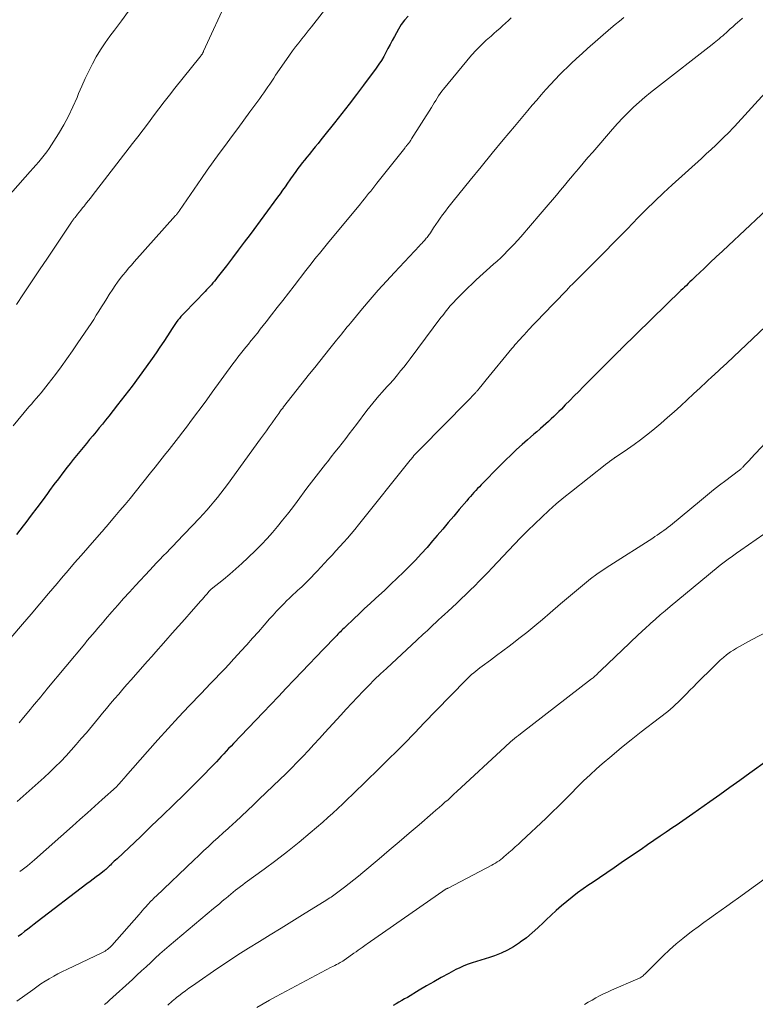
# Model space of a CAD drawing. Units: feet. Extents: x 1904996 to 1910040, y 519993 to 525000.
# Drawn here: x 1905576 to 1905680, y 521873 to 522012 of the extents above; entities that cross this region are included whole.
import ezdxf

# ---------------------------------------------------------------- set-up
doc = ezdxf.new("R2010")
doc.units = ezdxf.units.FT
doc.header["$LTSCALE"] = 100
doc.header["$MEASUREMENT"] = 0
doc.layers.add('CONTOUR INDEX', color=32, linetype='Continuous', lineweight=25)
doc.layers.add('CONTOUR INTERMEDIATE', color=40, linetype='Continuous', lineweight=15)

msp = doc.modelspace()

# ---------------------------------------------------------------- linework, layer by layer
at = {"layer": 'CONTOUR INDEX', "flags": 128}
for points, elevation in [([(1905631.12, 522012.96), (1905630.61, 522012.39), (1905630.17, 522011.76), (1905629.76, 522011.11), (1905629.2, 522010.09), (1905628.89, 522009.52), (1905628.58, 522008.95), (1905628.28, 522008.38), (1905627.99, 522007.8), (1905627.68, 522007.24), (1905627.35, 522006.68), (1905627, 522006.14), (1905626.63, 522005.61), (1905624.84, 522003.2), (1905623.82, 522001.85), (1905622.8, 522000.51), (1905621.77, 521999.18), (1905620.73, 521997.86), (1905619.19, 521995.94), (1905618.8, 521995.44), (1905618.4, 521994.95), (1905618, 521994.46), (1905617.6, 521993.97), (1905617.45, 521993.79), (1905617.12, 521993.39), (1905616.79, 521992.99), (1905616.47, 521992.59), (1905616.15, 521992.18), (1905615.91, 521991.88), (1905615.72, 521991.63), (1905615.52, 521991.37), (1905615.33, 521991.11), (1905615.14, 521990.84), (1905614.96, 521990.58), (1905614.77, 521990.31), (1905614.59, 521990.05), (1905614.4, 521989.78), (1905614.08, 521989.31), (1905613.73, 521988.82), (1905613.38, 521988.32), (1905613.02, 521987.83), (1905612.67, 521987.34), (1905608.78, 521982.07), (1905607.95, 521980.95), (1905607.12, 521979.84), (1905606.28, 521978.74), (1905605.44, 521977.64), (1905604.14, 521975.96), (1905603.94, 521975.7), (1905603.73, 521975.45), (1905603.52, 521975.2), (1905603.31, 521974.95), (1905603.09, 521974.71), (1905602.86, 521974.47), (1905602.64, 521974.23), (1905602.41, 521974), (1905599.49, 521970.99), (1905599.25, 521970.73), (1905599.01, 521970.47), (1905598.78, 521970.19), (1905598.56, 521969.91), (1905598.35, 521969.62), (1905598.14, 521969.33), (1905597.94, 521969.03), (1905597.75, 521968.73), (1905597.09, 521967.71), (1905596.57, 521966.9), (1905596.03, 521966.09), (1905595.49, 521965.3), (1905594.93, 521964.51), (1905594.09, 521963.33), (1905593.1, 521961.96), (1905592.1, 521960.6), (1905591.07, 521959.26), (1905590.04, 521957.93), (1905588.78, 521956.35), (1905588.34, 521955.79), (1905587.89, 521955.24), (1905587.44, 521954.68), (1905586.99, 521954.13), (1905586.54, 521953.58), (1905586.08, 521953.03), (1905585.63, 521952.48), (1905585.17, 521951.93), (1905585.15, 521951.9), (1905584.69, 521951.34), (1905584.23, 521950.77), (1905583.77, 521950.2), (1905583.32, 521949.63), (1905582.93, 521949.14), (1905582.29, 521948.32), (1905581.66, 521947.49), (1905581.04, 521946.66), (1905580.42, 521945.82), (1905580.13, 521945.42), (1905579.37, 521944.39), (1905578.6, 521943.36), (1905577.83, 521942.34), (1905577.05, 521941.32), (1905576.69, 521940.85), (1905575.72, 521939.61)], 1000), ([(1905683.4, 521987.02), (1905676.46, 521980.52), (1905675.59, 521979.7), (1905674.72, 521978.89), (1905673.85, 521978.07), (1905672.99, 521977.24), (1905671.78, 521976.09), (1905671.52, 521975.85), (1905671.26, 521975.6), (1905671, 521975.35), (1905670.75, 521975.11), (1905670.49, 521974.86), (1905670.23, 521974.61), (1905669.98, 521974.36), (1905669.72, 521974.11), (1905661.38, 521965.97), (1905661.33, 521965.92), (1905661.27, 521965.87), (1905661.22, 521965.82), (1905661.17, 521965.76), (1905661.11, 521965.71), (1905661.06, 521965.66), (1905661.01, 521965.61), (1905660.96, 521965.56), (1905655.91, 521960.5), (1905655.27, 521959.86), (1905654.63, 521959.22), (1905654, 521958.57), (1905653.37, 521957.93), (1905652.81, 521957.36), (1905652.45, 521957), (1905652.1, 521956.65), (1905651.74, 521956.3), (1905651.37, 521955.95), (1905651, 521955.61), (1905650.63, 521955.28), (1905650.26, 521954.95), (1905649.88, 521954.62), (1905649.77, 521954.53), (1905649.33, 521954.15), (1905648.9, 521953.78), (1905648.47, 521953.4), (1905648.04, 521953.02), (1905647.28, 521952.35), (1905646.49, 521951.62), (1905645.7, 521950.89), (1905644.92, 521950.13), (1905644.16, 521949.37), (1905641.48, 521946.64), (1905641.22, 521946.36), (1905640.95, 521946.09), (1905640.7, 521945.81), (1905640.44, 521945.53), (1905640.19, 521945.25), (1905639.94, 521944.97), (1905639.69, 521944.68), (1905639.45, 521944.39), (1905638.38, 521943.13), (1905637.6, 521942.22), (1905636.82, 521941.3), (1905636.04, 521940.38), (1905635.26, 521939.47), (1905634.6, 521938.69), (1905633.81, 521937.77), (1905633, 521936.87), (1905632.16, 521935.99), (1905631.32, 521935.12), (1905630.46, 521934.26), (1905629.59, 521933.41), (1905628.71, 521932.58), (1905627.83, 521931.75), (1905626.54, 521930.56), (1905625.76, 521929.84), (1905624.99, 521929.11), (1905624.22, 521928.39), (1905623.45, 521927.65), (1905622.27, 521926.53), (1905622.09, 521926.36), (1905621.91, 521926.19), (1905621.73, 521926.02), (1905621.56, 521925.84), (1905621.38, 521925.67), (1905621.21, 521925.49), (1905621.04, 521925.31), (1905620.87, 521925.14), (1905619.16, 521923.37), (1905618.14, 521922.31), (1905617.12, 521921.24), (1905616.1, 521920.17), (1905615.08, 521919.11), (1905614.96, 521918.97), (1905613.87, 521917.84), (1905612.79, 521916.7), (1905611.71, 521915.57), (1905610.63, 521914.44), (1905606.44, 521910.03), (1905606.09, 521909.67), (1905605.74, 521909.3), (1905605.4, 521908.94), (1905605.05, 521908.57), (1905604.71, 521908.2), (1905604.37, 521907.83), (1905604.02, 521907.46), (1905603.68, 521907.1), (1905603.43, 521906.84), (1905602.96, 521906.34), (1905602.48, 521905.85), (1905602, 521905.36), (1905601.52, 521904.88), (1905599.46, 521902.83), (1905597.93, 521901.33), (1905596.4, 521899.84), (1905594.86, 521898.36), (1905593.31, 521896.89), (1905589.96, 521893.73), (1905589.76, 521893.54), (1905589.57, 521893.36), (1905589.38, 521893.17), (1905589.19, 521892.99), (1905589.03, 521892.83), (1905588.92, 521892.72), (1905588.81, 521892.61), (1905588.7, 521892.51), (1905588.59, 521892.41), (1905588.47, 521892.3), (1905588.36, 521892.2), (1905588.24, 521892.11), (1905588.12, 521892.01), (1905587.48, 521891.51), (1905587.03, 521891.17), (1905586.58, 521890.83), (1905586.14, 521890.49), (1905585.69, 521890.15), (1905578.68, 521884.8), (1905578.23, 521884.46), (1905577.78, 521884.11), (1905577.33, 521883.76), (1905576.88, 521883.41), (1905576.43, 521883.06), (1905575.99, 521882.71)], 980), ([(1905681.97, 521907.62), (1905679.48, 521905.82), (1905678.07, 521904.81), (1905676.66, 521903.8), (1905675.24, 521902.79), (1905673.83, 521901.79), (1905671.41, 521900.08), (1905670.94, 521899.75), (1905670.48, 521899.42), (1905670.01, 521899.1), (1905669.54, 521898.77), (1905669.07, 521898.45), (1905668.6, 521898.13), (1905668.13, 521897.81), (1905667.66, 521897.49), (1905666.79, 521896.9), (1905665.89, 521896.29), (1905664.98, 521895.67), (1905664.08, 521895.05), (1905663.18, 521894.44), (1905661.29, 521893.14), (1905660.26, 521892.43), (1905659.23, 521891.72), (1905658.19, 521891.02), (1905657.16, 521890.32), (1905656.7, 521890.01), (1905655.9, 521889.45), (1905655.11, 521888.88), (1905654.33, 521888.29), (1905653.57, 521887.68), (1905652.82, 521887.06), (1905652.09, 521886.41), (1905651.38, 521885.75), (1905650.68, 521885.07), (1905650.28, 521884.68), (1905649.5, 521883.94), (1905648.7, 521883.22), (1905647.86, 521882.55), (1905647, 521881.9), (1905646.9, 521881.83), (1905646.06, 521881.28), (1905645.19, 521880.78), (1905644.28, 521880.37), (1905643.35, 521880), (1905642.64, 521879.77), (1905642.04, 521879.57), (1905641.43, 521879.37), (1905640.82, 521879.18), (1905640.21, 521878.99), (1905639.61, 521878.79), (1905639.01, 521878.57), (1905638.44, 521878.31), (1905637.87, 521878.03), (1905636.88, 521877.49), (1905635.83, 521876.92), (1905634.79, 521876.33), (1905633.75, 521875.73), (1905632.72, 521875.13), (1905631.03, 521874.11), (1905630.63, 521873.88), (1905630.24, 521873.65), (1905629.84, 521873.42), (1905629.44, 521873.19), (1905629.03, 521872.97)], 960)]:
    msp.add_lwpolyline(points, dxfattribs=dict(at, elevation=elevation))
at = {"layer": 'CONTOUR INTERMEDIATE', "flags": 128}
for points, elevation in [([(1905620.16, 522014.87), (1905617.48, 522011.45), (1905617.02, 522010.88), (1905616.57, 522010.31), (1905616.12, 522009.74), (1905615.67, 522009.17), (1905615.22, 522008.6), (1905614.78, 522008.02), (1905614.36, 522007.43), (1905613.94, 522006.83), (1905612.4, 522004.58), (1905612.12, 522004.17), (1905611.84, 522003.76), (1905611.57, 522003.35), (1905611.3, 522002.93), (1905611.02, 522002.52), (1905610.75, 522002.11), (1905610.46, 522001.7), (1905610.17, 522001.3), (1905608.77, 521999.39), (1905607.91, 521998.21), (1905607.04, 521997.04), (1905606.17, 521995.87), (1905605.3, 521994.7), (1905604.43, 521993.53), (1905603.57, 521992.35), (1905602.73, 521991.16), (1905601.9, 521989.97), (1905598.79, 521985.43), (1905598.73, 521985.34), (1905598.66, 521985.25), (1905598.6, 521985.16), (1905598.53, 521985.07), (1905598.46, 521984.98), (1905598.39, 521984.9), (1905598.32, 521984.81), (1905598.25, 521984.73), (1905592.4, 521978.2), (1905591.99, 521977.73), (1905591.59, 521977.27), (1905591.19, 521976.79), (1905590.8, 521976.31), (1905590.42, 521975.83), (1905590.05, 521975.33), (1905589.69, 521974.83), (1905589.35, 521974.31), (1905588.87, 521973.57), (1905588.5, 521972.99), (1905588.12, 521972.4), (1905587.76, 521971.8), (1905587.39, 521971.21), (1905587.03, 521970.62), (1905586.66, 521970.03), (1905586.28, 521969.44), (1905585.89, 521968.86), (1905584.44, 521966.71), (1905583.66, 521965.58), (1905582.87, 521964.46), (1905582.06, 521963.35), (1905581.24, 521962.25), (1905580.22, 521960.91), (1905579.89, 521960.5), (1905579.56, 521960.08), (1905579.22, 521959.67), (1905578.88, 521959.27), (1905578.53, 521958.87), (1905578.18, 521958.47), (1905577.84, 521958.06), (1905577.5, 521957.65), (1905575.29, 521954.99)], 1004), ([(1905605.65, 522015.48), (1905602.21, 522007.98), (1905602.17, 522007.89), (1905602.12, 522007.81), (1905602.08, 522007.72), (1905602.03, 522007.64), (1905601.99, 522007.57), (1905601.91, 522007.46), (1905601.83, 522007.35), (1905601.75, 522007.24), (1905601.67, 522007.13), (1905598.15, 522002.76), (1905597.38, 522001.79), (1905596.62, 522000.82), (1905595.87, 521999.84), (1905595.13, 521998.85), (1905594.39, 521997.86), (1905593.65, 521996.88), (1905592.9, 521995.89), (1905592.15, 521994.92), (1905586.46, 521987.54), (1905586.19, 521987.2), (1905585.93, 521986.86), (1905585.66, 521986.52), (1905585.39, 521986.19), (1905585.34, 521986.13), (1905585.1, 521985.82), (1905584.86, 521985.52), (1905584.61, 521985.22), (1905584.37, 521984.92), (1905584.02, 521984.47), (1905583.95, 521984.39), (1905583.89, 521984.31), (1905583.82, 521984.22), (1905583.76, 521984.14), (1905583.7, 521984.06), (1905583.64, 521983.97), (1905583.58, 521983.88), (1905583.52, 521983.8), (1905581.25, 521980.41), (1905580.12, 521978.72), (1905578.99, 521977.04), (1905577.87, 521975.35), (1905576.74, 521973.66), (1905575.75, 521972.17)], 1008), ([(1905591.59, 522013.66), (1905590.6, 522012.3), (1905589.59, 522010.95), (1905588.94, 522010.1), (1905588.27, 522009.16), (1905587.63, 522008.2), (1905587.03, 522007.21), (1905586.47, 522006.2), (1905585.95, 522005.16), (1905585.45, 522004.12), (1905584.98, 522003.06), (1905584.53, 522002), (1905584.31, 522001.45), (1905583.73, 522000.13), (1905583.11, 521998.82), (1905582.42, 521997.55), (1905581.68, 521996.3), (1905580.71, 521994.75), (1905580.38, 521994.24), (1905580.03, 521993.75), (1905579.66, 521993.27), (1905579.28, 521992.8), (1905578.89, 521992.34), (1905578.49, 521991.88), (1905578.09, 521991.42), (1905577.69, 521990.97), (1905569.95, 521982.25)], 1012), ([(1905645.72, 522012.72), (1905645.32, 522012.33), (1905644.92, 522011.96), (1905644.51, 522011.59), (1905644.09, 522011.22), (1905643.68, 522010.86), (1905643.27, 522010.49), (1905642.86, 522010.13), (1905642.19, 522009.53), (1905641.46, 522008.85), (1905640.75, 522008.15), (1905640.08, 522007.41), (1905639.42, 522006.65), (1905636.12, 522002.62), (1905635.89, 522002.32), (1905635.66, 522002.01), (1905635.44, 522001.69), (1905635.24, 522001.36), (1905635.04, 522001.03), (1905634.84, 522000.7), (1905634.63, 522000.37), (1905634.43, 522000.04), (1905631.63, 521995.58), (1905631.57, 521995.48), (1905631.5, 521995.38), (1905631.43, 521995.28), (1905631.36, 521995.18), (1905631.29, 521995.08), (1905631.22, 521994.99), (1905631.14, 521994.89), (1905631.07, 521994.8), (1905631.03, 521994.75), (1905630.93, 521994.63), (1905630.84, 521994.51), (1905630.74, 521994.39), (1905630.65, 521994.27), (1905626.71, 521989.3), (1905626.42, 521988.93), (1905626.13, 521988.57), (1905625.84, 521988.2), (1905625.55, 521987.84), (1905625.26, 521987.47), (1905624.97, 521987.11), (1905624.68, 521986.75), (1905624.38, 521986.39), (1905619.75, 521980.79), (1905619.36, 521980.31), (1905618.97, 521979.84), (1905618.58, 521979.36), (1905618.19, 521978.88), (1905617.8, 521978.4), (1905617.42, 521977.92), (1905617.04, 521977.43), (1905616.66, 521976.95), (1905615, 521974.79), (1905614.21, 521973.76), (1905613.42, 521972.73), (1905612.62, 521971.71), (1905611.83, 521970.68), (1905611.06, 521969.69), (1905610.65, 521969.16), (1905610.23, 521968.64), (1905609.81, 521968.11), (1905609.39, 521967.6), (1905609.29, 521967.47), (1905608.91, 521967.02), (1905608.54, 521966.56), (1905608.17, 521966.1), (1905607.8, 521965.64), (1905607.43, 521965.18), (1905607.07, 521964.71), (1905606.71, 521964.24), (1905606.36, 521963.77), (1905603.44, 521959.75), (1905602.65, 521958.67), (1905601.86, 521957.59), (1905601.06, 521956.52), (1905600.26, 521955.44), (1905599.93, 521955), (1905599.29, 521954.15), (1905598.65, 521953.31), (1905598, 521952.47), (1905597.34, 521951.64), (1905596.68, 521950.81), (1905596.02, 521949.98), (1905595.36, 521949.15), (1905594.7, 521948.32), (1905592.52, 521945.6), (1905591.81, 521944.72), (1905591.09, 521943.85), (1905590.37, 521942.99), (1905589.64, 521942.13), (1905588.42, 521940.7), (1905588.3, 521940.55), (1905588.18, 521940.41), (1905588.05, 521940.28), (1905587.93, 521940.14), (1905587.8, 521940), (1905587.68, 521939.86), (1905587.56, 521939.72), (1905587.43, 521939.58), (1905585.82, 521937.72), (1905584.89, 521936.65), (1905583.96, 521935.58), (1905583.04, 521934.5), (1905582.12, 521933.42), (1905581.51, 521932.69), (1905580.28, 521931.24), (1905579.05, 521929.79), (1905577.82, 521928.35), (1905576.59, 521926.91), (1905573.57, 521923.39)], 996), ([(1905678.45, 522012.67), (1905677.99, 522012.27), (1905677.79, 522012.1), (1905677.42, 522011.78), (1905677.06, 522011.46), (1905676.71, 522011.14), (1905676.35, 522010.82), (1905676.11, 522010.6), (1905675.87, 522010.38), (1905675.64, 522010.17), (1905675.39, 522009.97), (1905675.15, 522009.76), (1905674.91, 522009.56), (1905674.66, 522009.36), (1905674.41, 522009.16), (1905674.16, 522008.96), (1905666.26, 522002.83), (1905665.43, 522002.17), (1905664.6, 522001.48), (1905663.8, 522000.78), (1905663.01, 522000.05), (1905662.25, 521999.31), (1905661.5, 521998.55), (1905660.77, 521997.76), (1905660.06, 521996.96), (1905657.25, 521993.71), (1905656.58, 521992.93), (1905655.91, 521992.15), (1905655.25, 521991.36), (1905654.58, 521990.57), (1905654.4, 521990.36), (1905653.83, 521989.68), (1905653.26, 521989), (1905652.69, 521988.31), (1905652.11, 521987.63), (1905651.54, 521986.95), (1905650.96, 521986.27), (1905650.39, 521985.6), (1905649.81, 521984.92), (1905647.06, 521981.72), (1905646.61, 521981.2), (1905646.15, 521980.7), (1905645.68, 521980.21), (1905645.2, 521979.72), (1905644.72, 521979.24), (1905644.23, 521978.77), (1905643.73, 521978.3), (1905643.23, 521977.84), (1905640.78, 521975.62), (1905640.18, 521975.07), (1905639.59, 521974.51), (1905639.01, 521973.94), (1905638.44, 521973.37), (1905637.87, 521972.79), (1905637.58, 521972.5), (1905637.31, 521972.2), (1905637.04, 521971.89), (1905636.78, 521971.57), (1905636.53, 521971.26), (1905636.27, 521970.93), (1905636.03, 521970.61), (1905635.78, 521970.29), (1905631.43, 521964.45), (1905630.99, 521963.88), (1905630.54, 521963.3), (1905630.08, 521962.74), (1905629.62, 521962.18), (1905629.06, 521961.51), (1905628.87, 521961.29), (1905628.68, 521961.07), (1905628.48, 521960.86), (1905628.28, 521960.65), (1905628.08, 521960.44), (1905627.89, 521960.23), (1905627.69, 521960.01), (1905627.5, 521959.79), (1905626.99, 521959.22), (1905626.56, 521958.71), (1905626.13, 521958.2), (1905625.71, 521957.67), (1905625.3, 521957.14), (1905623.82, 521955.18), (1905623.32, 521954.51), (1905622.82, 521953.86), (1905622.32, 521953.2), (1905621.81, 521952.55), (1905621.3, 521951.89), (1905620.79, 521951.24), (1905620.27, 521950.59), (1905619.76, 521949.94), (1905619.45, 521949.56), (1905618.78, 521948.71), (1905618.12, 521947.86), (1905617.47, 521947.01), (1905616.83, 521946.14), (1905615.46, 521944.29), (1905614.78, 521943.39), (1905614.09, 521942.49), (1905613.39, 521941.61), (1905612.67, 521940.73), (1905611.94, 521939.87), (1905611.19, 521939.03), (1905610.41, 521938.21), (1905609.61, 521937.41), (1905608.46, 521936.29), (1905607.62, 521935.5), (1905606.77, 521934.73), (1905605.9, 521933.98), (1905605.01, 521933.24), (1905603.3, 521931.86), (1905603.25, 521931.83), (1905603.22, 521931.8), (1905603.18, 521931.76), (1905603.14, 521931.72), (1905603.1, 521931.69), (1905603.06, 521931.65), (1905603.03, 521931.61), (1905602.99, 521931.57), (1905602.65, 521931.17), (1905602.45, 521930.93), (1905602.24, 521930.69), (1905602.03, 521930.45), (1905601.82, 521930.21), (1905600.46, 521928.66), (1905599.57, 521927.64), (1905598.67, 521926.63), (1905597.78, 521925.62), (1905596.88, 521924.61), (1905595.14, 521922.64), (1905594.92, 521922.39), (1905594.69, 521922.13), (1905594.47, 521921.88), (1905594.24, 521921.62), (1905591.95, 521919.03), (1905591.36, 521918.37), (1905590.78, 521917.7), (1905590.2, 521917.02), (1905589.62, 521916.35), (1905589.04, 521915.67), (1905588.47, 521914.99), (1905587.9, 521914.31), (1905587.33, 521913.62), (1905585.62, 521911.55), (1905584.91, 521910.72), (1905584.2, 521909.89), (1905583.48, 521909.08), (1905582.75, 521908.27), (1905582, 521907.48), (1905581.23, 521906.71), (1905580.45, 521905.96), (1905579.65, 521905.22), (1905575.85, 521901.84)], 988), ([(1905661.64, 522012.74), (1905661.03, 522012.26), (1905660.42, 522011.76), (1905659.83, 522011.25), (1905656.53, 522008.37), (1905655.74, 522007.66), (1905654.96, 522006.95), (1905654.19, 522006.23), (1905653.43, 522005.49), (1905653.32, 522005.38), (1905652.62, 522004.69), (1905651.94, 522003.99), (1905651.27, 522003.28), (1905650.61, 522002.55), (1905649.97, 522001.82), (1905649.32, 522001.08), (1905648.69, 522000.34), (1905648.06, 521999.59), (1905646.17, 521997.32), (1905644.6, 521995.43), (1905643.03, 521993.54), (1905641.47, 521991.64), (1905639.92, 521989.74), (1905637.51, 521986.78), (1905637.14, 521986.32), (1905636.77, 521985.85), (1905636.41, 521985.37), (1905636.06, 521984.89), (1905636.02, 521984.84), (1905635.69, 521984.38), (1905635.37, 521983.92), (1905635.05, 521983.45), (1905634.74, 521982.98), (1905634.3, 521982.31), (1905634.2, 521982.17), (1905634.11, 521982.04), (1905634.02, 521981.91), (1905633.92, 521981.78), (1905633.82, 521981.65), (1905633.71, 521981.52), (1905633.61, 521981.4), (1905633.5, 521981.27), (1905633.39, 521981.16), (1905633.23, 521980.98), (1905633.06, 521980.8), (1905632.9, 521980.63), (1905632.73, 521980.45), (1905629.21, 521976.69), (1905628.06, 521975.43), (1905626.91, 521974.16), (1905625.79, 521972.87), (1905624.68, 521971.56), (1905622.99, 521969.53), (1905622.74, 521969.23), (1905622.49, 521968.93), (1905622.25, 521968.62), (1905622, 521968.32), (1905621.76, 521968.01), (1905621.51, 521967.7), (1905621.26, 521967.39), (1905621.02, 521967.09), (1905620.07, 521965.91), (1905619.35, 521965.02), (1905618.64, 521964.12), (1905617.92, 521963.22), (1905617.21, 521962.33), (1905613.52, 521957.65), (1905613.48, 521957.6), (1905613.44, 521957.54), (1905613.4, 521957.49), (1905613.36, 521957.44), (1905613.32, 521957.39), (1905613.28, 521957.33), (1905613.24, 521957.28), (1905613.2, 521957.23), (1905612.99, 521956.94), (1905612.85, 521956.74), (1905612.7, 521956.54), (1905612.56, 521956.34), (1905612.42, 521956.14), (1905611.9, 521955.41), (1905611.49, 521954.84), (1905611.09, 521954.27), (1905610.68, 521953.71), (1905610.27, 521953.14), (1905605.57, 521946.67), (1905605.11, 521946.05), (1905604.64, 521945.43), (1905604.16, 521944.82), (1905603.67, 521944.23), (1905603.17, 521943.64), (1905602.66, 521943.05), (1905602.13, 521942.48), (1905601.61, 521941.91), (1905598.43, 521938.56), (1905597.95, 521938.06), (1905597.47, 521937.56), (1905596.99, 521937.06), (1905596.5, 521936.57), (1905596.02, 521936.08), (1905595.54, 521935.58), (1905595.06, 521935.08), (1905594.59, 521934.57), (1905592.57, 521932.38), (1905591.73, 521931.46), (1905590.9, 521930.53), (1905590.07, 521929.59), (1905589.24, 521928.65), (1905588.35, 521927.62), (1905587.98, 521927.19), (1905587.61, 521926.76), (1905587.24, 521926.33), (1905586.86, 521925.9), (1905586.49, 521925.46), (1905586.13, 521925.03), (1905585.76, 521924.59), (1905585.39, 521924.15), (1905580.05, 521917.7), (1905579.76, 521917.35), (1905579.46, 521917), (1905579.17, 521916.65), (1905578.88, 521916.3), (1905578.59, 521915.95), (1905578.3, 521915.6), (1905578.01, 521915.25), (1905577.72, 521914.9), (1905576.72, 521913.69), (1905576.1, 521912.94)], 992), ([(1905681.62, 522002.09), (1905677.31, 521997.35), (1905676.98, 521996.99), (1905676.64, 521996.64), (1905676.3, 521996.29), (1905675.95, 521995.95), (1905675.32, 521995.35), (1905674.65, 521994.71), (1905673.98, 521994.08), (1905673.3, 521993.45), (1905672.62, 521992.83), (1905668.47, 521989.08), (1905667.24, 521987.94), (1905666.02, 521986.79), (1905664.82, 521985.61), (1905663.64, 521984.41), (1905662.9, 521983.64), (1905662.1, 521982.82), (1905661.3, 521981.99), (1905660.49, 521981.17), (1905659.69, 521980.35), (1905659.49, 521980.14), (1905658.78, 521979.42), (1905658.08, 521978.71), (1905657.37, 521978), (1905656.65, 521977.3), (1905655.8, 521976.46), (1905655.51, 521976.17), (1905655.22, 521975.89), (1905654.94, 521975.6), (1905654.65, 521975.31), (1905654.37, 521975.02), (1905654.08, 521974.73), (1905653.8, 521974.44), (1905653.52, 521974.15), (1905650.18, 521970.7), (1905649.51, 521970), (1905648.85, 521969.3), (1905648.19, 521968.59), (1905647.54, 521967.88), (1905646.72, 521966.97), (1905646.48, 521966.7), (1905646.25, 521966.44), (1905646.02, 521966.17), (1905645.8, 521965.9), (1905642.18, 521961.51), (1905641.99, 521961.27), (1905641.79, 521961.03), (1905641.6, 521960.79), (1905641.41, 521960.55), (1905641.15, 521960.21), (1905641.09, 521960.14), (1905641.03, 521960.06), (1905640.97, 521959.99), (1905640.91, 521959.92), (1905640.84, 521959.85), (1905640.78, 521959.78), (1905640.72, 521959.71), (1905640.65, 521959.64), (1905639.48, 521958.42), (1905638.83, 521957.75), (1905638.18, 521957.08), (1905637.52, 521956.41), (1905636.86, 521955.74), (1905632.22, 521951.07), (1905632.18, 521951.02), (1905632.13, 521950.97), (1905632.09, 521950.93), (1905632.05, 521950.88), (1905632, 521950.83), (1905631.96, 521950.78), (1905631.92, 521950.73), (1905631.88, 521950.68), (1905631.79, 521950.56), (1905631.7, 521950.45), (1905631.62, 521950.33), (1905631.53, 521950.22), (1905631.44, 521950.11), (1905624.11, 521940.96), (1905623.6, 521940.33), (1905623.08, 521939.71), (1905622.55, 521939.1), (1905622.02, 521938.5), (1905621.47, 521937.9), (1905620.93, 521937.3), (1905620.38, 521936.7), (1905619.83, 521936.11), (1905618.25, 521934.4), (1905617.85, 521933.98), (1905617.45, 521933.56), (1905617.05, 521933.15), (1905616.64, 521932.74), (1905616.41, 521932.51), (1905616.11, 521932.22), (1905615.81, 521931.94), (1905615.51, 521931.66), (1905615.2, 521931.38), (1905614.89, 521931.1), (1905614.59, 521930.82), (1905614.29, 521930.54), (1905613.99, 521930.25), (1905613.54, 521929.8), (1905613.03, 521929.28), (1905612.53, 521928.75), (1905612.03, 521928.21), (1905611.55, 521927.66), (1905610.77, 521926.78), (1905609.96, 521925.85), (1905609.14, 521924.92), (1905608.31, 521924), (1905607.48, 521923.08), (1905607.1, 521922.67), (1905606.45, 521921.97), (1905605.8, 521921.27), (1905605.15, 521920.57), (1905604.49, 521919.88), (1905603.82, 521919.19), (1905603.16, 521918.5), (1905602.5, 521917.81), (1905601.85, 521917.11), (1905600.17, 521915.34), (1905598.68, 521913.75), (1905597.2, 521912.15), (1905595.74, 521910.53), (1905594.29, 521908.91), (1905591.17, 521905.37), (1905591, 521905.18), (1905590.84, 521904.99), (1905590.68, 521904.81), (1905590.51, 521904.61), (1905590.29, 521904.35), (1905590.24, 521904.29), (1905590.19, 521904.23), (1905590.14, 521904.18), (1905590.09, 521904.12), (1905590.03, 521904.07), (1905589.98, 521904.01), (1905589.92, 521903.96), (1905589.87, 521903.91), (1905587.88, 521902.11), (1905586.82, 521901.16), (1905585.77, 521900.21), (1905584.71, 521899.26), (1905583.65, 521898.32), (1905578.31, 521893.56), (1905577.97, 521893.27), (1905577.63, 521892.98), (1905577.28, 521892.7), (1905576.92, 521892.43), (1905576.56, 521892.17), (1905576.19, 521891.91)], 984), ([(1905681.66, 521968.98), (1905678.1, 521965.64), (1905677.15, 521964.76), (1905676.21, 521963.87), (1905675.26, 521962.99), (1905674.32, 521962.11), (1905674.25, 521962.04), (1905673.34, 521961.19), (1905672.43, 521960.34), (1905671.52, 521959.49), (1905670.6, 521958.64), (1905669.69, 521957.79), (1905668.76, 521956.96), (1905667.82, 521956.14), (1905666.87, 521955.33), (1905665.73, 521954.38), (1905664.87, 521953.68), (1905663.99, 521953), (1905663.09, 521952.34), (1905662.18, 521951.7), (1905660.42, 521950.51), (1905660.38, 521950.48), (1905660.34, 521950.45), (1905660.3, 521950.41), (1905660.25, 521950.38), (1905660.21, 521950.35), (1905660.17, 521950.32), (1905660.12, 521950.29), (1905660.08, 521950.26), (1905660, 521950.2), (1905659.92, 521950.14), (1905659.83, 521950.08), (1905659.75, 521950.02), (1905659.66, 521949.96), (1905659.63, 521949.94), (1905659.53, 521949.86), (1905659.43, 521949.79), (1905659.33, 521949.72), (1905659.23, 521949.64), (1905654.24, 521945.7), (1905653.16, 521944.83), (1905652.1, 521943.94), (1905651.06, 521943.02), (1905650.04, 521942.08), (1905649.04, 521941.13), (1905648.05, 521940.16), (1905647.08, 521939.17), (1905646.12, 521938.17), (1905643.01, 521934.88), (1905642.4, 521934.25), (1905641.79, 521933.61), (1905641.17, 521932.98), (1905640.55, 521932.35), (1905639.92, 521931.73), (1905639.29, 521931.12), (1905638.65, 521930.51), (1905638.01, 521929.9), (1905636.75, 521928.72), (1905636.32, 521928.32), (1905635.88, 521927.92), (1905635.45, 521927.51), (1905635.02, 521927.11), (1905634.75, 521926.86), (1905634.45, 521926.58), (1905634.16, 521926.31), (1905633.86, 521926.03), (1905633.56, 521925.76), (1905633.26, 521925.49), (1905632.97, 521925.21), (1905632.67, 521924.94), (1905632.37, 521924.66), (1905628.07, 521920.66), (1905627.23, 521919.87), (1905626.4, 521919.07), (1905625.58, 521918.25), (1905624.76, 521917.43), (1905623.96, 521916.6), (1905623.16, 521915.76), (1905622.38, 521914.91), (1905621.6, 521914.06), (1905619.37, 521911.58), (1905618.6, 521910.73), (1905617.82, 521909.88), (1905617.03, 521909.05), (1905616.24, 521908.21), (1905615.44, 521907.38), (1905614.63, 521906.56), (1905613.82, 521905.75), (1905613, 521904.95), (1905610.09, 521902.15), (1905609.25, 521901.34), (1905608.4, 521900.53), (1905607.55, 521899.74), (1905606.7, 521898.94), (1905606.37, 521898.64), (1905605.67, 521898), (1905604.98, 521897.37), (1905604.28, 521896.73), (1905603.58, 521896.1), (1905602.89, 521895.46), (1905602.2, 521894.82), (1905601.51, 521894.17), (1905600.82, 521893.53), (1905595.48, 521888.43), (1905595.3, 521888.27), (1905595.13, 521888.1), (1905594.96, 521887.93), (1905594.79, 521887.75), (1905594.56, 521887.52), (1905594.51, 521887.46), (1905594.46, 521887.41), (1905594.4, 521887.35), (1905594.35, 521887.29), (1905594, 521886.89), (1905593.77, 521886.63), (1905593.54, 521886.37), (1905593.31, 521886.11), (1905593.08, 521885.85), (1905589.22, 521881.46), (1905589.08, 521881.31), (1905588.93, 521881.16), (1905588.77, 521881.03), (1905588.61, 521880.89), (1905588.44, 521880.77), (1905588.27, 521880.66), (1905588.09, 521880.55), (1905587.91, 521880.46), (1905582.87, 521878.07), (1905582.24, 521877.76), (1905581.61, 521877.44), (1905581, 521877.1), (1905580.38, 521876.75), (1905579.78, 521876.38), (1905579.19, 521876), (1905578.61, 521875.6), (1905578.03, 521875.19), (1905576.92, 521874.37), (1905575.8, 521873.55)], 976), ([(1905683.1, 521954.08), (1905679.63, 521950.37), (1905679.41, 521950.14), (1905679.2, 521949.91), (1905678.98, 521949.68), (1905678.76, 521949.46), (1905678.46, 521949.13), (1905678.39, 521949.07), (1905678.32, 521949), (1905678.26, 521948.93), (1905678.19, 521948.87), (1905678.08, 521948.76), (1905677.96, 521948.66), (1905677.88, 521948.59), (1905676.08, 521947.26), (1905675.2, 521946.59), (1905674.33, 521945.92), (1905673.47, 521945.23), (1905672.62, 521944.53), (1905668.23, 521940.89), (1905667.93, 521940.65), (1905667.63, 521940.41), (1905667.32, 521940.18), (1905667.01, 521939.96), (1905666.69, 521939.74), (1905666.37, 521939.52), (1905666.05, 521939.31), (1905665.73, 521939.1), (1905659.65, 521935.22), (1905658.73, 521934.61), (1905657.83, 521933.98), (1905656.95, 521933.31), (1905656.09, 521932.63), (1905655.24, 521931.92), (1905654.39, 521931.21), (1905653.55, 521930.5), (1905652.71, 521929.78), (1905651.23, 521928.5), (1905650.14, 521927.58), (1905649.04, 521926.66), (1905647.93, 521925.76), (1905646.81, 521924.87), (1905646.28, 521924.46), (1905645.41, 521923.79), (1905644.54, 521923.12), (1905643.66, 521922.47), (1905642.77, 521921.82), (1905641.61, 521920.97), (1905641.3, 521920.74), (1905641, 521920.51), (1905640.71, 521920.28), (1905640.41, 521920.04), (1905640.12, 521919.79), (1905639.84, 521919.53), (1905639.57, 521919.27), (1905639.3, 521919), (1905635.12, 521914.72), (1905634.53, 521914.12), (1905633.95, 521913.52), (1905633.37, 521912.91), (1905632.79, 521912.3), (1905632.05, 521911.51), (1905631.84, 521911.29), (1905631.63, 521911.07), (1905631.43, 521910.86), (1905631.22, 521910.64), (1905631.01, 521910.42), (1905630.79, 521910.21), (1905630.58, 521910), (1905630.37, 521909.78), (1905624.63, 521904.14), (1905623.95, 521903.47), (1905623.26, 521902.8), (1905622.58, 521902.14), (1905621.89, 521901.48), (1905621.19, 521900.82), (1905620.49, 521900.17), (1905619.78, 521899.54), (1905619.06, 521898.91), (1905617.3, 521897.4), (1905615.71, 521896.06), (1905614.09, 521894.75), (1905612.44, 521893.48), (1905610.77, 521892.24), (1905608.1, 521890.31), (1905607.75, 521890.05), (1905607.41, 521889.79), (1905607.06, 521889.53), (1905606.72, 521889.26), (1905606.38, 521888.99), (1905606.04, 521888.72), (1905605.71, 521888.44), (1905605.38, 521888.16), (1905605.24, 521888.04), (1905604.84, 521887.7), (1905604.44, 521887.36), (1905604.04, 521887.02), (1905603.63, 521886.68), (1905597.36, 521881.41), (1905596.69, 521880.83), (1905596.03, 521880.25), (1905595.37, 521879.66), (1905594.72, 521879.06), (1905594.07, 521878.45), (1905593.43, 521877.85), (1905592.78, 521877.25), (1905592.13, 521876.65), (1905588.9, 521873.7), (1905588.56, 521873.39), (1905588.21, 521873.1)], 972), ([(1905684.7, 521941.9), (1905678.18, 521937.38), (1905677.59, 521936.96), (1905677.01, 521936.55), (1905676.43, 521936.12), (1905675.86, 521935.69), (1905675.29, 521935.26), (1905674.73, 521934.81), (1905674.17, 521934.36), (1905673.62, 521933.91), (1905668.21, 521929.41), (1905667.51, 521928.81), (1905666.81, 521928.22), (1905666.11, 521927.61), (1905665.42, 521927), (1905664.6, 521926.26), (1905664.33, 521926.01), (1905664.05, 521925.76), (1905663.79, 521925.51), (1905663.52, 521925.26), (1905663.25, 521925), (1905662.99, 521924.75), (1905662.72, 521924.49), (1905662.46, 521924.24), (1905658.4, 521920.35), (1905658.24, 521920.2), (1905658.08, 521920.06), (1905657.93, 521919.91), (1905657.77, 521919.76), (1905657.55, 521919.55), (1905657.51, 521919.51), (1905657.46, 521919.46), (1905657.41, 521919.42), (1905657.36, 521919.38), (1905657.29, 521919.32), (1905657.18, 521919.22), (1905657.09, 521919.16), (1905647.01, 521911.4), (1905646.73, 521911.18), (1905646.45, 521910.96), (1905646.18, 521910.74), (1905645.91, 521910.51), (1905645.64, 521910.28), (1905645.38, 521910.05), (1905645.11, 521909.81), (1905644.85, 521909.57), (1905638.03, 521903.23), (1905637.61, 521902.84), (1905637.19, 521902.46), (1905636.78, 521902.08), (1905636.35, 521901.71), (1905635.93, 521901.34), (1905635.51, 521900.96), (1905635.08, 521900.59), (1905634.65, 521900.22), (1905632.69, 521898.54), (1905631.28, 521897.33), (1905629.86, 521896.12), (1905628.44, 521894.92), (1905627.02, 521893.72), (1905624.74, 521891.79), (1905624.1, 521891.26), (1905623.45, 521890.73), (1905622.8, 521890.22), (1905622.14, 521889.71), (1905621.2, 521888.99), (1905621.01, 521888.85), (1905620.82, 521888.71), (1905620.63, 521888.57), (1905620.43, 521888.44), (1905620.24, 521888.31), (1905620.04, 521888.18), (1905619.85, 521888.05), (1905619.65, 521887.92), (1905616.2, 521885.78), (1905614.68, 521884.83), (1905613.16, 521883.89), (1905611.63, 521882.96), (1905610.1, 521882.03), (1905608.58, 521881.08), (1905607.07, 521880.12), (1905605.58, 521879.14), (1905604.09, 521878.14), (1905601.12, 521876.09), (1905600.63, 521875.74), (1905600.14, 521875.4), (1905599.65, 521875.04), (1905599.17, 521874.68), (1905598.66, 521874.3), (1905598.43, 521874.13), (1905598.21, 521873.95), (1905597.99, 521873.77), (1905597.78, 521873.59), (1905597.57, 521873.4), (1905597.35, 521873.21), (1905597.14, 521873.02)], 968), ([(1905687.05, 521928.51), (1905679.72, 521924.7), (1905679.28, 521924.48), (1905678.85, 521924.25), (1905678.42, 521924.01), (1905677.99, 521923.77), (1905677.57, 521923.53), (1905677.15, 521923.26), (1905676.75, 521922.99), (1905676.36, 521922.7), (1905676.19, 521922.57), (1905675.73, 521922.19), (1905675.27, 521921.81), (1905674.83, 521921.41), (1905674.41, 521920.99), (1905671.99, 521918.56), (1905671.49, 521918.06), (1905670.99, 521917.56), (1905670.49, 521917.05), (1905669.99, 521916.55), (1905669.69, 521916.25), (1905669.34, 521915.9), (1905668.98, 521915.56), (1905668.61, 521915.22), (1905668.24, 521914.9), (1905667.86, 521914.58), (1905667.48, 521914.27), (1905667.09, 521913.96), (1905666.7, 521913.65), (1905664.09, 521911.66), (1905662.69, 521910.57), (1905661.3, 521909.45), (1905659.94, 521908.3), (1905658.59, 521907.14), (1905657.8, 521906.44), (1905656.87, 521905.6), (1905655.96, 521904.74), (1905655.06, 521903.86), (1905654.18, 521902.96), (1905653.3, 521902.06), (1905652.41, 521901.17), (1905651.51, 521900.3), (1905650.6, 521899.43), (1905647.18, 521896.21), (1905646.74, 521895.8), (1905646.29, 521895.4), (1905645.85, 521895), (1905645.4, 521894.6), (1905644.95, 521894.22), (1905644.72, 521894.02), (1905644.48, 521893.82), (1905644.24, 521893.64), (1905644, 521893.45), (1905643.75, 521893.28), (1905643.49, 521893.11), (1905643.23, 521892.95), (1905642.96, 521892.8), (1905636.8, 521889.56), (1905636.78, 521889.56), (1905636.76, 521889.55), (1905636.74, 521889.54), (1905636.72, 521889.53), (1905636.59, 521889.5), (1905636.53, 521889.47), (1905625.33, 521881.67), (1905625.22, 521881.6), (1905624.62, 521881.18), (1905624.34, 521880.97), (1905624.05, 521880.77), (1905623.77, 521880.57), (1905623.48, 521880.36), (1905622.21, 521879.45), (1905622.13, 521879.4), (1905622.05, 521879.34), (1905621.96, 521879.29), (1905621.88, 521879.24), (1905621.8, 521879.18), (1905621.71, 521879.13), (1905621.63, 521879.09), (1905621.54, 521879.04), (1905621.23, 521878.87), (1905620.99, 521878.74), (1905620.75, 521878.61), (1905620.51, 521878.49), (1905620.27, 521878.36), (1905612.47, 521874.21), (1905611.55, 521873.72), (1905610.63, 521873.21), (1905609.73, 521872.69)], 964), ([(1905684.55, 521893.03), (1905677.87, 521888.19), (1905677.05, 521887.61), (1905676.24, 521887.02), (1905675.42, 521886.44), (1905674.6, 521885.86), (1905673.78, 521885.27), (1905672.97, 521884.69), (1905672.16, 521884.1), (1905671.35, 521883.5), (1905670.97, 521883.22), (1905669.99, 521882.46), (1905669.03, 521881.67), (1905668.11, 521880.84), (1905667.22, 521879.98), (1905664.76, 521877.51), (1905664.63, 521877.39), (1905664.5, 521877.28), (1905664.37, 521877.17), (1905664.23, 521877.06), (1905664.09, 521876.96), (1905663.94, 521876.86), (1905663.79, 521876.78), (1905663.63, 521876.71), (1905659.89, 521875.11), (1905659.33, 521874.86), (1905658.78, 521874.6), (1905658.23, 521874.32), (1905657.69, 521874.03), (1905657.15, 521873.73), (1905656.61, 521873.43), (1905656.08, 521873.12)], 956)]:
    msp.add_lwpolyline(points, dxfattribs=dict(at, elevation=elevation))

doc.saveas('drawing.dxf')
